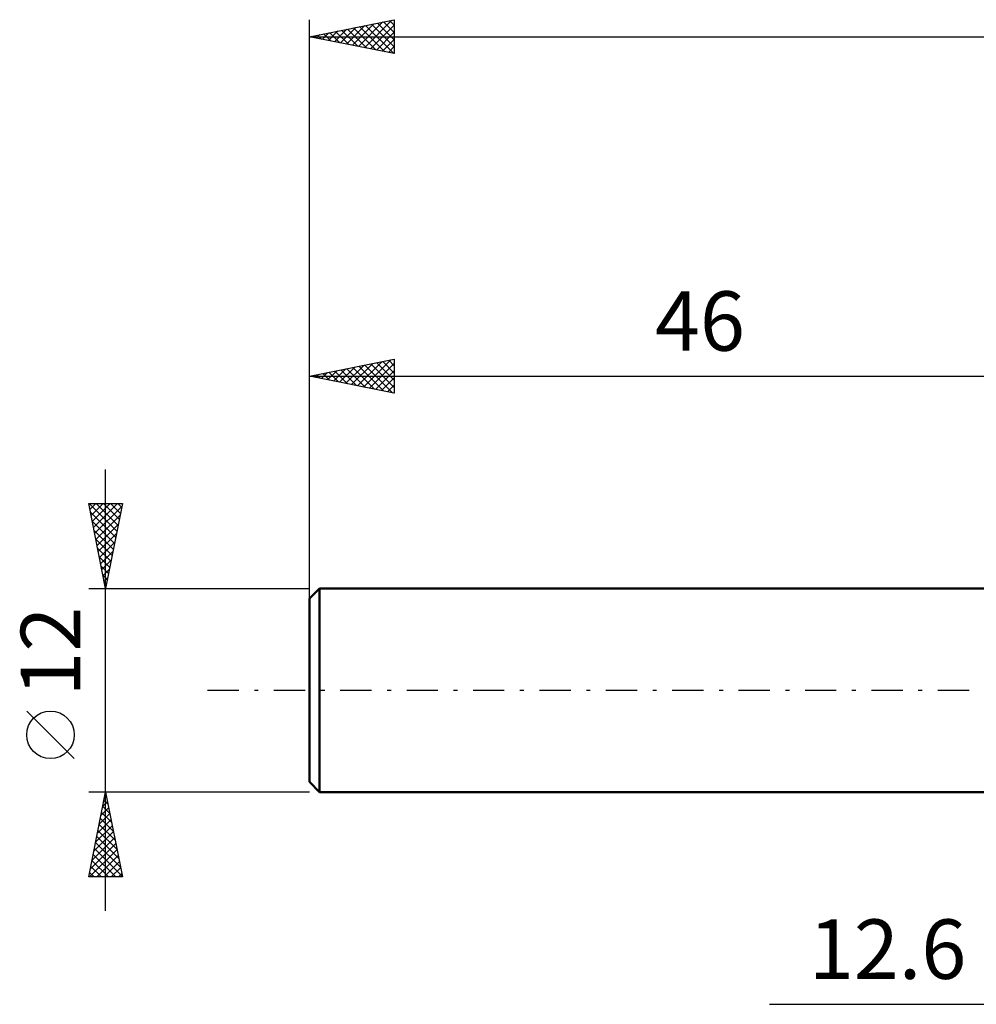
# Model space of a CAD drawing. Units: millimetres. Extents: x -17 to 119, y -34 to 44.
# Drawn here: x -17 to 39, y -19 to 40 of the extents above; entities that cross this region are included whole.
import ezdxf
from ezdxf.enums import TextEntityAlignment as Align

# ---------------------------------------------------------------- set-up
doc = ezdxf.new("R2010")
doc.units = ezdxf.units.MM
doc.header["$LTSCALE"] = 4.6
doc.linetypes.add('LONGDASH_DASH', pattern=[0.85, 0.4, -0.2, 0.05, -0.2])
for name, color, linetype in [('2', 7, 'CONTINUOUS'), ('SK1', 4, 'CONTINUOUS'), ('SK2', 7, 'CONTINUOUS'), ('SK4', 2, 'LONGDASH_DASH')]:
    doc.layers.add(name, color=color, linetype=linetype)
doc.styles.get("Standard").update_dxf_attribs({"font": 'Monospac821 BT'})

msp = doc.modelspace()

# ---------------------------------------------------------------- linework, layer by layer
at = {"layer": '2', "color": 7, "linetype": 'CONTINUOUS', "lineweight": 25}
msp.add_line((27.1, -18.5), (65.6, -18.5), dxfattribs=at)
at = {"layer": 'SK1', "color": 4, "linetype": 'CONTINUOUS', "lineweight": 50}
for p, q in [((0.6, 6), (0, 5.4)), ((46, 6), (0.6, 6)), ((0.6, 6), (0.6, -6)), ((0, 5.4), (0, -5.4)), ((0, -5.4), (0.6, -6)), ((0.6, -6), (46, -6))]:
    msp.add_line(p, q, dxfattribs=at)
at = {"layer": 'SK2', "color": 7, "linetype": 'CONTINUOUS', "lineweight": 25}
for p, q in [((0, 4.5), (0, 39.5)), ((0, 38.5), (5, 39.5)), ((3.242, 37.852), (4.862, 39.472)), ((4.724, 39.445), (5, 39.169)), ((5, 39.5), (5, 37.5)), ((1.474, 38.205), (2.211, 38.942)), ((1.827, 38.135), (2.741, 39.048)), ((1.896, 38.879), (2.844, 37.931)), ((2.181, 38.064), (3.271, 39.154)), ((2.249, 38.95), (3.374, 37.825)), ((2.534, 37.993), (3.802, 39.26)), ((2.603, 39.021), (3.904, 37.719)), ((2.888, 37.922), (4.332, 39.366)), ((2.956, 39.091), (4.435, 37.613)), ((3.31, 39.162), (4.965, 37.507)), ((3.595, 37.781), (5, 39.186)), ((3.663, 39.233), (5, 37.896)), ((4.017, 39.303), (5, 38.32)), ((4.371, 39.374), (5, 38.745)), ((0, 38.5), (85, 38.5)), ((5, 37.5), (0, 38.5)), ((0.06, 38.488), (0.089, 38.518)), ((0.128, 38.526), (0.192, 38.462)), ((0.413, 38.417), (0.62, 38.624)), ((0.481, 38.596), (0.722, 38.356)), ((0.767, 38.347), (1.15, 38.73)), ((0.835, 38.667), (1.253, 38.249)), ((1.12, 38.276), (1.68, 38.836)), ((1.189, 38.738), (1.783, 38.143)), ((1.542, 38.808), (2.313, 38.037)), ((3.949, 37.71), (5, 38.762)), ((4.302, 37.64), (5, 38.337)), ((4.656, 37.569), (5, 37.913)), ((0, 6), (0, 19.5)), ((0, 18.5), (5, 19.5)), ((2.485, 18.003), (3.727, 19.245)), ((2.838, 17.932), (4.257, 19.352)), ((3.192, 17.862), (4.788, 19.458)), ((3.26, 19.152), (4.89, 17.522)), ((3.545, 17.791), (5, 19.245)), ((3.614, 19.223), (5, 17.837)), ((3.967, 19.293), (5, 18.261)), ((4.321, 19.364), (5, 18.685)), ((4.674, 19.435), (5, 19.109)), ((5, 19.5), (5, 17.5)), ((0.363, 18.427), (0.545, 18.609)), ((0.432, 18.586), (0.648, 18.37)), ((0.717, 18.357), (1.075, 18.715)), ((0.785, 18.657), (1.178, 18.264)), ((1.071, 18.286), (1.606, 18.821)), ((1.139, 18.728), (1.708, 18.158)), ((1.424, 18.215), (2.136, 18.927)), ((1.492, 18.799), (2.239, 18.052)), ((1.778, 18.144), (2.666, 19.033)), ((1.846, 18.869), (2.769, 17.946)), ((2.131, 18.074), (3.197, 19.139)), ((2.2, 18.94), (3.299, 17.84)), ((2.553, 19.011), (3.83, 17.734)), ((2.907, 19.081), (4.36, 17.628)), ((3.899, 17.72), (5, 18.821)), ((0, 18.5), (46, 18.5)), ((5, 17.5), (0, 18.5)), ((0.01, 18.498), (0.015, 18.503)), ((0.078, 18.516), (0.117, 18.477)), ((4.253, 17.65), (5, 18.397)), ((4.606, 17.579), (5, 17.973)), ((4.96, 17.508), (5, 17.548)), ((-12, -13), (-12, 13)), ((-12, 6), (-13, 11)), ((-13, 11), (-11, 11)), ((-12.98, 11), (-11.33, 9.35)), ((-12.93, 10.649), (-12.579, 11)), ((-12.899, 10.494), (-11.401, 8.996)), ((-12.859, 10.296), (-12.155, 11)), ((-12.788, 9.942), (-11.731, 11)), ((-12.718, 9.589), (-11.307, 11)), ((-12.647, 9.235), (-11.029, 10.853)), ((-12.556, 11), (-11.259, 9.703)), ((-12.132, 11), (-11.189, 10.057)), ((-11, 11), (-12, 6)), ((-11.708, 11), (-11.118, 10.41)), ((-11.283, 11), (-11.047, 10.764)), ((-12.793, 9.964), (-11.471, 8.643)), ((-12.576, 8.882), (-11.136, 10.322)), ((-12.687, 9.434), (-11.542, 8.289)), ((-12.506, 8.528), (-11.242, 9.792)), ((-12.581, 8.903), (-11.613, 7.935)), ((-12.435, 8.175), (-11.348, 9.262)), ((-12.364, 7.821), (-11.454, 8.731)), ((-12.475, 8.373), (-11.684, 7.582)), ((-12.293, 7.467), (-11.56, 8.201)), ((-12.369, 7.843), (-11.754, 7.228)), ((-12.223, 7.114), (-11.666, 7.671)), ((-12.262, 7.312), (-11.825, 6.875)), ((-12.152, 6.76), (-11.772, 7.141)), ((-12.156, 6.782), (-11.896, 6.521)), ((-12.081, 6.407), (-11.878, 6.61)), ((-13, 6), (0, 6)), ((-12.05, 6.252), (-11.966, 6.168)), ((-12.011, 6.053), (-11.984, 6.08)), ((-13.85, -4.025), (-16.65, -1.225)), ((-12, -6), (-13, -6)), ((-13, -11), (-12, -6)), ((-12.06, -6.3), (-11.96, -6.2)), ((-12.027, -6.134), (-11.96, -6.202)), ((0, -6), (-12, -6)), ((-12, -6), (-11, -11)), ((-12.272, -7.36), (-11.819, -6.907)), ((-12.168, -6.842), (-11.748, -7.262)), ((-12.166, -6.83), (-11.889, -6.553)), ((-12.098, -6.488), (-11.854, -6.732)), ((-12.378, -7.891), (-11.748, -7.26)), ((-12.239, -7.195), (-11.641, -7.793)), ((-12.59, -8.951), (-11.606, -7.968)), ((-12.484, -8.421), (-11.677, -7.614)), ((-12.38, -7.902), (-11.429, -8.853)), ((-12.31, -7.549), (-11.535, -8.323)), ((-12.802, -10.012), (-11.465, -8.675)), ((-12.696, -9.482), (-11.536, -8.321)), ((-12.522, -8.609), (-11.217, -9.914)), ((-12.451, -8.256), (-11.323, -9.384)), ((-12.908, -10.542), (-11.394, -9.028)), ((-12.593, -8.963), (-11.111, -10.444)), ((-12.942, -11), (-11.324, -9.382)), ((-12.734, -9.67), (-11.404, -11)), ((-12.663, -9.316), (-11.005, -10.975)), ((-12.518, -11), (-11.253, -9.735)), ((-12.875, -10.377), (-12.252, -11)), ((-12.805, -10.023), (-11.828, -11)), ((-12.093, -11), (-11.182, -10.089)), ((-11, -11), (-13, -11)), ((-12.946, -10.731), (-12.677, -11)), ((-11.669, -11), (-11.112, -10.442)), ((-11.245, -11), (-11.041, -10.796))]:
    msp.add_line(p, q, dxfattribs=at)
msp.add_circle((-15.25, -2.625), 1.4, dxfattribs=at)
at = {"layer": 'SK4', "color": 2, "linetype": 'LONGDASH_DASH', "lineweight": 25}
msp.add_line((-6, 0), (91, 0), dxfattribs=at)

# ---------------------------------------------------------------- texts
at = {"layer": '2', "color": 7, "linetype": 'CONTINUOUS', "lineweight": 25}
msp.add_text('12.6', height=3.5, dxfattribs=at).set_placement((34.05, -17), align=Align.CENTER)
at = {"layer": 'SK2', "color": 7, "linetype": 'CONTINUOUS', "lineweight": 25}
msp.add_text('46', height=3.5, dxfattribs=at).set_placement((23, 20), align=Align.CENTER)
msp.add_text('12', height=3.5, rotation=90, dxfattribs=at).set_placement((-13.5, 2.275), align=Align.CENTER)

doc.saveas('drawing.dxf')
